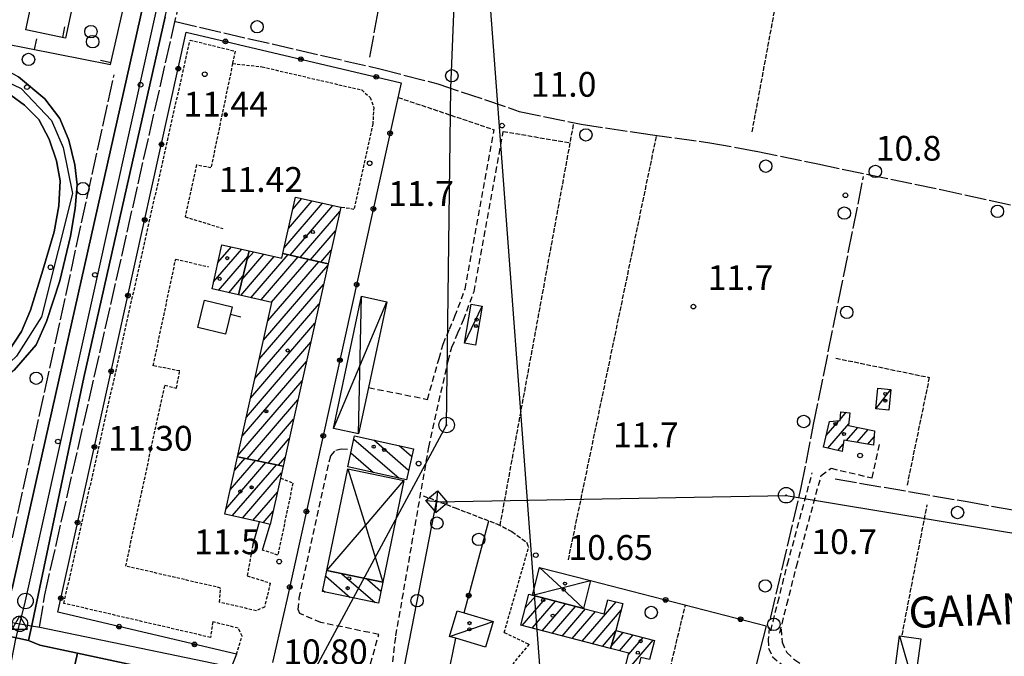
# Model space of a CAD drawing. Extents: x 1734255 to 1738564, y 5039917 to 5043042.
# Drawn here: x 1734750 to 1735068, y 5041130 to 5041336 of the extents above; entities that cross this region are included whole.
import ezdxf

# ---------------------------------------------------------------- set-up
doc = ezdxf.new("R2010")
doc.units = 0
for name, pattern in [('C', [10, 5, 5]), ('L17', [8, 7, -1]), ('L3', [1.5, 1, -0.5]), ('L5', [2, 1.5, -0.5]), ('L7', [3, 2, -1])]:
    doc.linetypes.add(name, pattern=pattern)
for name, color, linetype in [('11A1', 1, 'C'), ('11B2', 1, 'C'), ('11D4', 1, 'C'), ('14F6', 4, 'C'), ('16A1', 1, 'C'), ('17A1', 1, 'C'), ('17C3', 1, 'C'), ('17D4', 1, 'C'), ('17I9', 1, 'C'), ('19A1', 1, 'C'), ('19B2', 1, 'C'), ('1A1', 4, 'C'), ('1AJ36', 1, 'C'), ('1AP41', 7, 'CONTINUOUS'), ('1C3', 1, 'C'), ('1D4', 1, 'C'), ('1I9', 4, 'C'), ('21O15', 1, 'C'), ('297', 7, 'CONTINUOUS'), ('298', 7, 'CONTINUOUS'), ('2E5', 3, 'C'), ('2F6', 3, 'C'), ('2J10', 2, 'L7'), ('2L12', 1, 'L3'), ('3A1', 1, 'C'), ('3B2', 1, 'C'), ('4B2', 3, 'C'), ('4E5', 2, 'L17'), ('5A1', 2, 'L5'), ('5F6', 1, 'C'), ('5O15', 2, 'C'), ('8A1', 2, 'C'), ('8B2', 2, 'C'), ('8C3', 1, 'C'), ('9A1', 2, 'C'), ('A2E5', 1, 'C'), ('A2F6', 1, 'C'), ('A4B2', 1, 'C'), ('I4B2', 7, 'CONTINUOUS'), ('N2F6', 2, 'C'), ('N2P16', 2, 'C'), ('N4Q17', 2, 'C')]:
    doc.layers.add(name, color=color, linetype=linetype)

# ---------------------------------------------------------------- blocks, each defined once
blk = doc.blocks.new('11D4')
at = {"layer": '11D4'}
for radius in [0.5, 0.01]:
    blk.add_circle((0, 0), radius, dxfattribs=at)
blk = doc.blocks.new('1AJ36')
at = {"layer": '1AJ36'}
for radius in [0.5, 0.01]:
    blk.add_circle((0, 0), radius, dxfattribs=at)
blk = doc.blocks.new('8A1')
at = {"layer": '8A1'}
for centre, radius in [((0.03267, 0.03114), 2.5), ((0, 0), 0.125)]:
    blk.add_circle(centre, radius, dxfattribs=at)
blk = doc.blocks.new('5F6')
at = {"layer": '5F6'}
blk.add_circle((0, 0), 2, dxfattribs=at)
blk = doc.blocks.new('11B2')
at = {"layer": '11B2'}
blk.add_circle((0, 0), 0.75, dxfattribs=at)
blk = doc.blocks.new('11A1')
at = {"layer": '11A1'}
blk.add_circle((0, 0), 0.75, dxfattribs=at)
blk = doc.blocks.new('8B2')
at = {"layer": '8B2'}
for points in [[(-2.48309, -2.49104), (2.51475, -2.49104), (2.51475, 2.55434), (-2.48309, -2.52218), (-2.48309, 2.5232), (2.48208, 2.5232)], [(-2.48309, 2.5232), (2.48208, -2.52218)]]:
    blk.add_lwpolyline(points, dxfattribs=at)
blk = doc.blocks.new('N2P16')
at = {"layer": 'N2P16'}
blk.add_circle((0, -0.00928), 2.5, dxfattribs=at)
blk = doc.blocks.new('N2F6')
at = {"layer": 'N2F6'}
blk.add_circle((0, -0.00928), 2.5, dxfattribs=at)
blk = doc.blocks.new('N4Q17')
at = {"layer": 'N4Q17'}
for p, q in [((2.4755, -1.75357), (-0.02926, 2.58115)), ((-2.5275, -1.75518), (2.4725, -1.75518))]:
    blk.add_line(p, q, dxfattribs=at)
at = {"layer": 'N4Q17', "flags": 128}
blk.add_lwpolyline([(-2.52926, -1.74898), (-0.02926, 2.58115)], dxfattribs=at)
blk = doc.blocks.new('19A1')
at = {"layer": '19A1'}
blk.add_line((0, 0), (0, 3.50512), dxfattribs=at)
blk = doc.blocks.new('19B2')
at = {"layer": '19B2'}
for centre, radius in [((0, 0), 0.75), ((0, -0.02417), 0.32738)]:
    blk.add_circle(centre, radius, dxfattribs=at)

msp = doc.modelspace()

# ---------------------------------------------------------------- linework, layer by layer
at = {"layer": '16A1'}
msp.add_line((1734999.78379, 5040036.62508), (1734792.22613, 5042809.73381), dxfattribs=at)
at = {"layer": '17A1'}
for p, q in [((1734835.64818, 5041261.93503, -3333), (1734848.04125, 5041276.33221, -3333)), ((1734837.03926, 5041268.14921, -3333), (1734844.71873, 5041277.0723, -3333)), ((1734838.42935, 5041274.36332, -3333), (1734841.39729, 5041277.81147, -3333)), ((1734837.58029, 5041259.58065, -3333), (1734851.3627, 5041275.59305, -3333)), ((1734840.8806, 5041258.81584, -3333), (1734853.62049, 5041273.61704, -3333)), ((1734844.1799, 5041258.05095, -3333), (1734852.23678, 5041267.41143, -3333)), ((1734812.89558, 5041250.96222, -3333), (1734821.97837, 5041261.5146, -3333)), ((1734814.27644, 5041257.16561, -3333), (1734818.65685, 5041262.25476, -3333)), ((1734823.66033, 5041258.13469, -3333), (1734825.83023, 5041260.65568, -3333)), ((1734847.4802, 5041257.28613, -3333), (1734850.85315, 5041261.20482, -3333)), ((1734814.46143, 5041248.18232, -3333), (1734823.91325, 5041259.16344, -3333)), ((1734821.63574, 5041246.58432, -3333), (1734832.47051, 5041259.17214, -3333)), ((1734822.08572, 5041251.70621, -3333), (1734829.14984, 5041259.91437, -3333)), ((1734824.95542, 5041245.84201, -3333), (1734836.91289, 5041259.73527, -3333)), ((1734828.27502, 5041245.1007, -3333), (1734840.21319, 5041258.97046, -3333)), ((1734830.40381, 5041238.3768, -3333), (1734846.8128, 5041257.44075, -3333)), ((1734831.59462, 5041244.35939, -3333), (1734843.51349, 5041258.20564, -3333)), ((1734829.01733, 5041232.16798, -3333), (1734849.74961, 5041256.25362, -3333)), ((1734817.78288, 5041247.44316, -3333), (1734822.33765, 5041252.73489, -3333)), ((1734827.63193, 5041225.95823, -3333), (1734848.36959, 5041250.0523, -3333)), ((1734826.24545, 5041219.74941, -3333), (1734846.98965, 5041243.84998, -3333)), ((1734824.85997, 5041213.54066, -3333), (1734845.6097, 5041237.64766, -3333)), ((1734823.47349, 5041207.33183, -3333), (1734844.22976, 5041231.44534, -3333)), ((1734822.08801, 5041201.12309, -3333), (1734842.84974, 5041225.24402, -3333)), ((1734820.70253, 5041194.91434, -3333), (1734841.4698, 5041219.0417, -3333)), ((1734823.76473, 5041193.87398, -3333), (1734840.08986, 5041212.83938, -3333)), ((1734827.12962, 5041193.18419, -3333), (1734838.70984, 5041206.63806, -3333)), ((1735015.22724, 5041206.63641, -3333), (1735017.13883, 5041208.85729, -3333)), ((1735010.66692, 5041201.33824, -3333), (1735014.84345, 5041206.19052, -3333)), ((1735011.15428, 5041197.30534, -3333), (1735017.92049, 5041205.16631, -3333)), ((1735017.20757, 5041199.73893, -3333), (1735020.86368, 5041203.98768, -3333)), ((1735020.67387, 5041199.16804, -3333), (1735024.24057, 5041203.31183, -3333)), ((1734830.4945, 5041192.4944, -3333), (1734837.32989, 5041200.43574, -3333)), ((1735024.14024, 5041198.59616, -3333), (1735026.13025, 5041200.90814, -3333)), ((1735014.44074, 5041196.52445, -3333), (1735016.15944, 5041198.5223, -3333)), ((1734819.61131, 5041190.02624, -3333), (1734823.04884, 5041194.01996, -3333)), ((1734833.85838, 5041191.80454, -3333), (1734835.94895, 5041194.23335, -3333)), ((1734816.84027, 5041177.60974, -3333), (1734829.77853, 5041192.64137, -3333)), ((1734818.22583, 5041183.81749, -3333), (1734826.41365, 5041193.33116, -3333)), ((1734818.91169, 5041175.41722, -3333), (1734833.14341, 5041191.95158, -3333)), ((1734822.23406, 5041174.67912, -3333), (1734834.85772, 5041189.34525, -3333)), ((1734825.55743, 5041173.9411, -3333), (1734833.47324, 5041183.13658, -3333)), ((1734828.87895, 5041173.20093, -3333), (1734832.09137, 5041176.93311, -3333)), ((1734913.505, 5041145.79237, -3333), (1734916.75433, 5041149.56743, -3333)), ((1734912.49039, 5041140.0145, -3333), (1734919.99459, 5041148.73394, -3333)), ((1734915.72881, 5041139.17886, -3333), (1734923.23493, 5041147.89945, -3333)), ((1734918.96822, 5041138.3433, -3333), (1734926.47519, 5041147.06595, -3333)), ((1734922.20763, 5041137.50774, -3333), (1734929.71652, 5041146.23153, -3333)), ((1734931.9248, 5041135.00197, -3333), (1734942.84079, 5041147.68411, -3333)), ((1734925.44697, 5041136.67317, -3333), (1734932.95679, 5041145.39804, -3333)), ((1734928.68539, 5041135.83753, -3333), (1734936.19889, 5041144.56669, -3333)), ((1734935.16422, 5041134.1664, -3333), (1734944.45277, 5041144.9578, -3333)), ((1734938.40363, 5041133.33084, -3333), (1734942.73515, 5041138.36318, -3333)), ((1734941.22458, 5041133.38352, -3333), (1734945.07537, 5041137.85843, -3333)), ((1734943.91222, 5041131.90799, -3333), (1734948.31017, 5041137.0175, -3333)), ((1734945.17377, 5041124.17654, -3333), (1734954.77877, 5041135.33558, -3333)), ((1734946.89147, 5041130.77016, -3333), (1734951.54397, 5041136.17651, -3333))]:
    msp.add_line(p, q, dxfattribs=at)
at = {"layer": '17C3'}
for p, q in [((1734851.57328, 5041203.65679, -3333), (1734868.77988, 5041244.55527, -3333)), ((1734859.70172, 5041201.9186, -3333), (1734860.65932, 5041246.28202, -3333)), ((1734893.91398, 5041231.13166, -3333), (1734899.63496, 5041243.15023, -3333)), ((1735026.63629, 5041209.99732, -3333), (1735031.54884, 5041216.16321, -3333)), ((1734889.04597, 5041136.54305, -3333), (1734903.11852, 5041141.33674, -3333)), ((1735034.36314, 5041136.69007, -3333), (1735039.07642, 5041120.19472, -3333))]:
    msp.add_line(p, q, dxfattribs=at)
at = {"layer": '17D4'}
for points in [[(1734918.12403, 5041158.78742, -3333), (1734925.20722, 5041152.1766, -3333), (1734932.26665, 5041145.57502, -3333)], [(1734915.81874, 5041149.80828, -3333), (1734925.20722, 5041152.1766, -3333), (1734934.57982, 5041154.54273, -3333)]]:
    msp.add_polyline3d(points, dxfattribs=at)
at = {"layer": '17I9'}
for p, q in [((1734858.13673, 5041200.18496, -3333), (1734872.76222, 5041187.59536, -3333)), ((1734864.57008, 5041199.92539, -3333), (1734875.84603, 5041190.21885, -3333)), ((1734872.80528, 5041198.11396, -3333), (1734876.8258, 5041194.65336, -3333)), ((1734857.16233, 5041195.74583, -3333), (1734864.51744, 5041189.41409, -3333)), ((1734856.18692, 5041191.30663, -3333), (1734856.27366, 5041191.2329, -3333)), ((1734849.09759, 5041155.95476, -3333), (1734857.00249, 5041149.15073, -3333)), ((1734854.26722, 5041156.78291, -3333), (1734865.06083, 5041147.49152, -3333)), ((1734862.32442, 5041155.12562, -3333), (1734866.92702, 5041151.16306, -3333)), ((1734848.17891, 5041151.46766, -3333), (1734848.94421, 5041150.80894, -3333))]:
    msp.add_line(p, q, dxfattribs=at)
at = {"layer": '1A1'}
for points in [[(1734835.24331, 5041260.12275, 15.85), (1734839.30565, 5041278.27766, 15.85), (1734853.93363, 5041275.02033, 15.85), (1734849.85698, 5041256.73498, 15.85), (1734835.24331, 5041260.12275, 15.85)], [(1734820.87189, 5041246.75478, 15.48), (1734812.379, 5041248.6462, 15.48), (1734815.56385, 5041262.94283, 15.48), (1734824.35956, 5041260.98484, 15.48), (1734820.87189, 5041246.75478, 15.48)], [(1734820.61375, 5041194.51961, 18.7), (1734831.7323, 5041244.32858, 18.7), (1734820.87189, 5041246.75478, 18.7), (1734824.35956, 5041260.98484, 18.7), (1734834.91617, 5041258.62515, 18.7), (1734835.24331, 5041260.12275, 18.7), (1734849.85698, 5041256.73498, 18.7), (1734835.34123, 5041191.50036, 18.7), (1734820.61375, 5041194.51961, 18.7)], [(1735009.76988, 5041197.63394, 16.44), (1735011.7749, 5041205.90871, 16.44), (1735015.19801, 5041206.22308, 16.44), (1735015.39482, 5041209.04666, 16.44), (1735018.30145, 5041208.73171, 16.44), (1735017.8594, 5041204.58914, 16.44), (1735026.28991, 5041202.90163, 16.44), (1735025.92115, 5041198.30225, 16.44), (1735016.34655, 5041199.88107, 16.44), (1735015.83947, 5041196.19191, 16.44), (1735009.76988, 5041197.63394, 16.44)], [(1734820.61375, 5041194.51961, 15.61), (1734835.34123, 5041191.50036, 15.61), (1734834.47206, 5041187.62466, 15.61), (1734831.14713, 5041172.6938, 15.61), (1734827.68165, 5041173.46832, 15.61), (1734816.4724, 5041175.95968, 15.61), (1734820.61375, 5041194.51961, 15.61)], [(1734942.76404, 5041138.4596, 16.3), (1734941.00496, 5041132.66011, 16.3), (1734912.04563, 5041140.12863, 16.3), (1734914.61993, 5041150.12268, 16.3), (1734915.81874, 5041149.80828, 16.3), (1734932.26665, 5041145.57502, 16.3), (1734939.01571, 5041143.8439, 16.3), (1734940.18098, 5041148.37252, 16.3), (1734945.01491, 5041147.1208, 16.3), (1734942.76404, 5041138.4596, 16.3)], [(1734942.76404, 5041138.4596, 14.12), (1734955.19609, 5041135.22642, 14.12), (1734953.58965, 5041129.0623, 14.12), (1734950.84062, 5041129.77713, 14.12), (1734948.96108, 5041122.54564, 14.12), (1734945.01482, 5041123.56697, 14.12), (1734946.98007, 5041131.11373, 14.12), (1734941.00496, 5041132.66011, 14.12), (1734942.76404, 5041138.4596, 14.12)]]:
    msp.add_polyline3d(points, close=True, dxfattribs=at)
at = {"layer": '1AP41'}
for points in [[(1734791.25614, 5041345.1793, 12.09), (1734755.44199, 5041186.22235, 12.05), (1734747.86335, 5041152.02222, 12.04)], [(1734812.60941, 5041121.73792, 11.42), (1734768.92722, 5041131.13297, 11.412), (1734756.79925, 5041133.74711, 11.41), (1734753.11276, 5041135.27724, 11.69), (1734753.96679, 5041139.14077, 11.84), (1734771.02406, 5041220.14004, 12.22), (1734797.24775, 5041336.51229, 12.21)], [(1734748.49533, 5041222.40191, 12.8), (1734755.5996, 5041230.59603, 12.72), (1734758.89353, 5041238.18306, 12.61), (1734763.22268, 5041251.31283, 12.61), (1734766.66061, 5041265.67153, 12.61), (1734768.172, 5041274.57921, 12.51), (1734768.86291, 5041282.20307, 12.44), (1734768.08376, 5041288.74117, 12.43), (1734766.19984, 5041296.64163, 12.43), (1734763.20041, 5041303.6363, 12.42), (1734758.43593, 5041310.02955, 12.42), (1734749.88792, 5041317.05217, 12.37)]]:
    msp.add_polyline3d(points, dxfattribs=at)
at = {"layer": '1C3'}
for points in [[(1734896.07962, 5041243.75857, 13.883), (1734899.63496, 5041243.15023, 13.883), (1734897.46925, 5041230.52431, 13.883), (1734893.91398, 5041231.13166, 13.883), (1734896.07962, 5041243.75857, 13.883)], [(1735030.85964, 5041209.56131, 15.321), (1735026.63629, 5041209.99732, 15.321), (1735027.33993, 5041216.60732, 15.321), (1735031.54884, 5041216.16321, 15.321), (1735030.85964, 5041209.56131, 15.321)], [(1734889.04597, 5041136.54305, 14.355), (1734891.55199, 5041144.82322, 14.355), (1734893.75681, 5041144.15791, 14.355), (1734903.11852, 5041141.33674, 14.355), (1734900.63544, 5041133.05828, 14.355), (1734891.04253, 5041135.94038, 14.355), (1734889.04597, 5041136.54305, 14.355)], [(1735039.07642, 5041120.19472, 13.69), (1735032.26201, 5041121.1107, 13.69), (1735034.36314, 5041136.69007, 13.69), (1735041.17017, 5041135.76552, 13.69), (1735039.07642, 5041120.19472, 13.69)]]:
    msp.add_polyline3d(points, close=True, dxfattribs=at)
at = {"layer": '1D4'}
msp.add_polyline3d([(1734915.81874, 5041149.80828, 15.966), (1734918.12403, 5041158.78742, 15.966), (1734934.57982, 5041154.54273, 15.966), (1734932.26665, 5041145.57502, 15.966), (1734915.81874, 5041149.80828, 15.966)], close=True, dxfattribs=at)
at = {"layer": '1I9'}
for points in [[(1734875.15017, 5041187.06911, 17.7), (1734856.17577, 5041191.25465, 17.7), (1734858.37815, 5041201.28706, 17.7), (1734877.36799, 5041197.10969, 17.7), (1734875.15017, 5041187.06911, 17.7)], [(1734849.46818, 5041157.76949, 14.34), (1734867.5228, 5041154.05561, 14.34), (1734866.12716, 5041147.2725, 14.34), (1734848.08051, 5041150.98698, 14.34), (1734849.46818, 5041157.76949, 14.34)]]:
    msp.add_polyline3d(points, close=True, dxfattribs=at)
at = {"layer": '21O15'}
for points in [[(1734856.21944, 5041190.56398, -3333), (1734861.87132, 5041172.31382, -3333), (1734867.5228, 5041154.05561, -3333)], [(1734849.46818, 5041157.76949, -3333), (1734861.87132, 5041172.31382, -3333), (1734874.26519, 5041186.86148, -3333)]]:
    msp.add_polyline3d(points, dxfattribs=at)
at = {"layer": '297'}
msp.add_polyline3d([(1734732.574, 5041138.79316, 11.926), (1734740.72785, 5041137.03682, 11.93), (1734743.70145, 5041137.28745, 11.93), (1734753.11276, 5041135.27724, 11.69), (1734756.79925, 5041133.74711, 11.41), (1734768.92722, 5041131.13297, 11.412), (1734765.00514, 5041113.50201, 10.8), (1734728.99779, 5041121.77975, 9.75), (1734732.574, 5041138.79316, 11.926), (1734732.574, 5041138.79316, 11.926)], close=True, dxfattribs=at)
at = {"layer": '298'}
for points in [[(1734797.24775, 5041336.51229, 12.21), (1734771.02406, 5041220.14004, 12.22), (1734753.96679, 5041139.14077, 11.84), (1734753.11276, 5041135.27724, 11.69), (1734743.70145, 5041137.28745, 11.93), (1734744.73584, 5041138.54015, 11.93), (1734745.4448, 5041141.42111, 11.95), (1734746.71961, 5041146.58968, 11.98), (1734747.29148, 5041149.30595, 12.01), (1734747.86335, 5041152.02222, 12.04), (1734755.44199, 5041186.22235, 12.05), (1734791.25614, 5041345.1793, 12.09)], [(1734749.88792, 5041317.05217, 12.37), (1734758.43593, 5041310.02955, 12.42), (1734763.20041, 5041303.6363, 12.42), (1734766.19984, 5041296.64163, 12.43), (1734768.08376, 5041288.74117, 12.43), (1734768.86291, 5041282.20307, 12.44), (1734768.172, 5041274.57921, 12.51), (1734766.66061, 5041265.67153, 12.61), (1734763.22268, 5041251.31283, 12.61), (1734758.89353, 5041238.18306, 12.61), (1734755.5996, 5041230.59603, 12.72), (1734748.49533, 5041222.40191, 12.8)], [(1734746.78687, 5041228.69498, 12.3), (1734750.8392, 5041234.9519, 12.38), (1734753.72003, 5041241.788, 12.44), (1734757.80533, 5041254.71902, 12.52), (1734761.38015, 5041267.14152, 12.55), (1734762.94263, 5041275.46037, 12.55), (1734763.34632, 5041283.57215, 12.55), (1734762.21268, 5041290.0366, 12.55), (1734759.77394, 5041296.97596, 12.53), (1734756.47781, 5041303.32568, 12.53), (1734751.88153, 5041308.00771, 12.52), (1734747.4594, 5041311.19355, 12.52)]]:
    msp.add_polyline3d(points, dxfattribs=at)
msp.add_polyline3d([(1734768.92722, 5041131.13297, 11.412), (1734812.60941, 5041121.73792, 11.42), (1734824.16611, 5041119.73585, 11.555), (1734835.72282, 5041117.73378, 11.689), (1734860.21971, 5041112.5155, 11.38), (1734864.88132, 5041111.56977, 11.465), (1734869.54292, 5041110.62404, 11.55), (1734893.88263, 5041105.30876, 11.163), (1734891.94901, 5041095.6645, 8.8), (1734879.42503, 5041098.23698, 11), (1734867.5528, 5041100.06, 11), (1734850.73318, 5041103.71289, 11), (1734836.78465, 5041106.48059, 11), (1734826.04137, 5041107.35522, 10.9), (1734815.29716, 5041108.22878, 10.8), (1734814.32322, 5041109.20983, 10.8), (1734805.28089, 5041109.43861, 10.8), (1734791.98424, 5041111.54912, 10.8), (1734773.93827, 5041114.20971, 10.8), (1734766.1474, 5041113.7289, 10.8), (1734765.00514, 5041113.50201, 10.8), (1734768.92722, 5041131.13297, 11.412), (1734768.92722, 5041131.13297, 11.412)], close=True, dxfattribs=at)
at = {"layer": '2E5'}
for points in [[(1734820.24466, 5041130.78303, 11.93), (1734819.17825, 5041128.17616, 11.76), (1734817.98684, 5041125.47068, 11.64), (1734815.90941, 5041122.86636, 11.52), (1734812.60941, 5041121.73792, 11.42), (1734768.92722, 5041131.13297, 11.412), (1734756.79925, 5041133.74711, 11.41), (1734753.11276, 5041135.27724, 11.69), (1734753.96679, 5041139.14077, 11.84), (1734771.02406, 5041220.14004, 12.22), (1734797.24775, 5041336.51229, 12.21), (1734815.0243, 5041414.7055, 12.21), (1734818.15416, 5041416.52619, 12.21), (1734825.50992, 5041415.29075, 11.99)], [(1734747.86335, 5041152.02222, 12.04), (1734755.44199, 5041186.22235, 12.05), (1734791.25614, 5041345.1793, 12.09), (1734785.31785, 5041346.01944, 13.54)]]:
    msp.add_polyline3d(points, dxfattribs=at)
at = {"layer": '2F6'}
for points in [[(1734658.89103, 5041342.29194, 12.27), (1734701.26299, 5041332.71672, 12.03), (1734733.37449, 5041324.67997, 12.05), (1734743.90364, 5041320.39586, 12.15), (1734749.88792, 5041317.05217, 12.37), (1734758.43593, 5041310.02955, 12.42), (1734763.20041, 5041303.6363, 12.42), (1734766.19984, 5041296.64163, 12.43), (1734768.08376, 5041288.74117, 12.43), (1734768.86291, 5041282.20307, 12.44), (1734768.172, 5041274.57921, 12.51), (1734766.66061, 5041265.67153, 12.61), (1734763.22268, 5041251.31283, 12.61), (1734758.89353, 5041238.18306, 12.61), (1734755.5996, 5041230.59603, 12.72), (1734748.49533, 5041222.40191, 12.8), (1734740.05969, 5041215.47598, 12.86), (1734732.85446, 5041212.61021, 12.85), (1734725.39908, 5041210.68841, 12.85), (1734717.98421, 5041210.1144, 12.85), (1734711.55869, 5041210.44375, 12.85), (1734697.648, 5041213.84502, 12.85), (1734688.46095, 5041216.11468, 12.85)], [(1734747.4594, 5041311.19355, 12.52), (1734751.88153, 5041308.00771, 12.52), (1734756.47781, 5041303.32568, 12.53), (1734759.77394, 5041296.97596, 12.53), (1734762.21268, 5041290.0366, 12.55), (1734763.34632, 5041283.57215, 12.55), (1734762.94263, 5041275.46037, 12.55), (1734761.38015, 5041267.14152, 12.55), (1734757.80533, 5041254.71902, 12.52), (1734753.72003, 5041241.788, 12.44), (1734750.8392, 5041234.9519, 12.38), (1734746.78687, 5041228.69498, 12.3)]]:
    msp.add_polyline3d(points, dxfattribs=at)
at = {"layer": '2J10'}
msp.add_line((1734862.88561, 5041216.85797, 11.87), (1734881.91898, 5041213.03685, 12.08), dxfattribs=at)
for points in [[(1734881.91898, 5041213.03685, 12.08), (1734885.69392, 5041226.24249, 12.25), (1734886.99916, 5041230.88388, 12.39), (1734889.00263, 5041235.62866, 12.39), (1734890.79483, 5041239.83317, 12.39), (1734894.06353, 5041248.60163, 12.39), (1734903.44693, 5041300.03569, 11.54)], [(1734882.37456, 5041197.63783, 11.86), (1734888.60083, 5041225.5084, 12.25), (1734889.83188, 5041229.8815, 12.39), (1734891.76951, 5041234.46091, 12.39), (1734893.58982, 5041238.71866, 12.39), (1734896.96716, 5041247.80412, 12.39), (1734906.40969, 5041299.49331, 11.54)], [(1734862.4458, 5041121.50776, 11.57), (1734863.52457, 5041127.71462, 10.97), (1734866.21949, 5041137.14209, 11.8), (1734847.50091, 5041141.04494, 12.22), (1734840.77589, 5041143.90201, 12.25), (1734840.2401, 5041145.20566, 12.25), (1734840.51092, 5041148.91624, 12.25), (1734850.68961, 5041194.84322, 12.25), (1734852.34467, 5041196.59263, 12.25), (1734854.09391, 5041197.08356, 12.25), (1734856.35224, 5041196.96277, 12.25)], [(1734870.95166, 5041119.65742, 11.58), (1734869.98911, 5041122.36214, 11.79), (1734871.72974, 5041136.78233, 11.82), (1734882.37456, 5041197.63783, 11.86)], [(1735009.0494, 5041188.51568, 12.67), (1735012.21596, 5041190.79739, 12.67), (1735025.48415, 5041187.701, 12.67), (1735027.86908, 5041198.55033, 12.67)], [(1734992.72989, 5041138.37653, 11.82), (1734993.49496, 5041141.35194, 11.82), (1734995.05333, 5041147.52852, 11.79), (1734998.17118, 5041159.89378, 11.79), (1735006.16262, 5041189.30242, 11.79)], [(1734995.6374, 5041137.63445, 11.82), (1734996.40945, 5041140.61039, 11.82), (1734997.96054, 5041146.79043, 11.79), (1735001.08048, 5041159.12777, 11.79), (1735009.0494, 5041188.51568, 11.79)], [(1734992.28971, 5041139.44767, 12.1), (1734991.88616, 5041135.52759, 12.1), (1734992.05191, 5041132.79031, 12.1), (1734993.32218, 5041129.94015, 12.1), (1734996.35919, 5041127.4679, 12.1), (1735001.66463, 5041123.05152, 12.1), (1735004.25595, 5041119.72763, 12.09), (1735005.14408, 5041116.34245, 11.97), (1735005.97374, 5041109.23651, 11.97), (1735006.11252, 5041102.9874, 11.97), (1735005.57807, 5041096.93058, 11.97), (1735005.25124, 5041090.61855, 12.01)], [(1734996.08899, 5041138.92978, 12.14), (1734996.43628, 5041134.70489, 12.14), (1734997.89931, 5041131.38279, 12.09), (1735000.47838, 5041128.9595, 12.02), (1735004.28824, 5041126.51802, 11.82), (1735007.27442, 5041124.72488, 11.82), (1735008.81404, 5041123.20655, 11.83), (1735012.95874, 5041117.22917, 11.83)]]:
    msp.add_polyline3d(points, dxfattribs=at)
at = {"layer": '2L12'}
msp.add_line((1734906.73309, 5041137.84675, 11.32), (1734914.61033, 5041165.32445, 11.61), dxfattribs=at)
for points in [[(1734820.24466, 5041130.78303, 11.93), (1734822.10545, 5041136.59013, 11.96), (1734820.79661, 5041139.21879, 11.98), (1734812.62506, 5041141.21148, 12.14), (1734811.87167, 5041136.20426, 12.21), (1734764.56656, 5041147.2044, 12.21), (1734805.2853, 5041328.98115, 11.93), (1734819.85938, 5041325.3989, 11.93), (1734819.0163, 5041321.37574, 11.94), (1734812.03291, 5041287.7175, 11.99), (1734807.37116, 5041288.66522, 12.04), (1734803.67826, 5041271.95191, 12.07), (1734815.85293, 5041268.17803, 12.16)], [(1734819.0163, 5041321.37574, 11.59), (1734828.52672, 5041320.33264, 11.5), (1734860.71421, 5041312.86213, 11.18), (1734863.40754, 5041310.46645, 11.08), (1734864.58841, 5041307.25662, 11.08), (1734864.29559, 5041301.95094, 11.13), (1734858.19069, 5041274.34818, 11.55), (1734853.93363, 5041275.02033, 11.4)], [(1734825.55253, 5041166.00757, 12.34), (1734823.71507, 5041156.12382, 12.3), (1734831.17094, 5041153.75166, 12.29), (1734829.33563, 5041146.0231, 12.29), (1734826.71479, 5041144.82414, 12.29), (1734814.76615, 5041147.56101, 12.28), (1734815.15086, 5041152.16157, 12.28), (1734784.52055, 5041159.24628, 12.27), (1734797.14647, 5041217.6016, 12.27), (1734800.89297, 5041216.63652, 12.27), (1734801.93433, 5041222.19076, 12.27), (1734793.39265, 5041223.89, 12.26), (1734800.63923, 5041258.22575, 12.26), (1734811.26716, 5041255.86438, 12.25)], [(1734834.47206, 5041187.62466, 11.4), (1734838.47651, 5041186.04011, 11.4), (1734833.62948, 5041162.77335, 11.45), (1734828.7204, 5041164.39951, 10.99)], [(1734906.73309, 5041137.84675, 11.32), (1734914.71056, 5041134.05254, 11.3), (1734909.89764, 5041128.21703, 11.29), (1734906.82845, 5041122.65141, 11.29), (1734903.786, 5041116.40689, 11.29), (1734902.72483, 5041112.77856, 11.2)]]:
    msp.add_polyline3d(points, dxfattribs=at)
at = {"layer": '3A1'}
msp.add_line((1734779.64282, 5041321.03409, 11.186), (1734785.31785, 5041346.01944, 13.54), dxfattribs=at)
msp.add_polyline3d([(1734699.15883, 5041377.36333, 11.576), (1734697.85306, 5041370.11663, 11.547), (1734692.34472, 5041338.3087, 11.256), (1734779.64282, 5041321.03409, 11.186)], dxfattribs=at)
for points in [[(1734752.25488, 5041332.32147, 11.876), (1734756.02933, 5041349.94139, 12.57), (1734768.80799, 5041347.20852, 12.907), (1734765.04152, 5041329.58919, 11.679), (1734752.25488, 5041332.32147, 11.876)], [(1734809.89541, 5041245.0909, 12.22), (1734818.88785, 5041242.91598, 12.008), (1734816.72437, 5041234.03871, 12.007), (1734807.74688, 5041236.21475, 12.219), (1734809.89541, 5041245.0909, 12.22)]]:
    msp.add_polyline3d(points, close=True, dxfattribs=at)
at = {"layer": '3B2'}
for p, q in [((1734893.75681, 5041144.15791, 11.604), (1734901.77496, 5041173.83928, 11.702)), ((1734887.00568, 5041116.18489, 11.388), (1734891.04253, 5041135.94038, 11.541))]:
    msp.add_line(p, q, dxfattribs=at)
for points in [[(1734820.24466, 5041130.78303, 11.93), (1734762.56264, 5041144.35488, 11.209), (1734804.08072, 5041331.47621, 11.907), (1734873.48135, 5041315.20055, 11.721), (1734836.64506, 5041148.75627, 12.265), (1734831.86159, 5041128.08351, 12.05)], [(1734934.57982, 5041154.54273, 10.855), (1734991.27381, 5041139.94424, 11.986), (1734979.971, 5041095.94568, 10.266)]]:
    msp.add_polyline3d(points, dxfattribs=at)
at = {"layer": '4B2'}
msp.add_polyline3d([(1734754.14889, 5041140.00377, 9.38), (1734756.80248, 5041139.57262, 9.36), (1734818.54213, 5041126.73365, 9.37)], dxfattribs=at)
at = {"layer": '4E5'}
msp.add_line((1734744.54866, 5041152.7649, 9.87), (1734780.77414, 5041317.74935, 10.96), dxfattribs=at)
for points in [[(1734756.72708, 5041139.53489, 9.42), (1734758.40354, 5041150.00224, 10.11), (1734800.9687, 5041337.36238, 11.06), (1734818.76582, 5041416.41954, 11.38)], [(1734863.36334, 5041323.41032, 11.65), (1734870.84272, 5041365.20633, 12.22), (1734876.22207, 5041398.95212, 12.22)], [(1734800.58804, 5041334.90511, 11.88), (1734866.58939, 5041319.67165, 11.89), (1734885.2262, 5041314.86521, 11.89), (1734911.58094, 5041305.96736, 11.9), (1734931.53247, 5041301.81686, 11.9), (1734953.83096, 5041298.45173, 11.9), (1734973.14225, 5041295.83473, 11.9), (1734988.02672, 5041293.13008, 11.91), (1735007.98573, 5041288.98716, 11.91), (1735047.65031, 5041280.72445, 11.72), (1735091.70481, 5041270.96619, 11.43), (1735131.42177, 5041262.12475, 11.23), (1735187.54369, 5041250.87094, 11.085), (1735188.75985, 5041250.63304, 11.08), (1735253.87454, 5041234.46764, 11.02)], [(1734992.71547, 5041142.34755, 11.71), (1735002.61539, 5041184.56343, 12.28), (1735006.5714, 5041204.87647, 12.64), (1735014.63124, 5041244.67928, 12.61), (1735022.72737, 5041284.93508, 11.86)], [(1735013.55278, 5041187.37961, 11.69), (1735056.15717, 5041180.04686, 11.66), (1735114.71481, 5041169.3293, 11.759)]]:
    msp.add_polyline3d(points, dxfattribs=at)
at = {"layer": '5A1'}
for p, q in [((1734986.76762, 5041299.38158, 12.24), (1734999.69782, 5041369.25297, 12.27)), ((1734872.43316, 5041310.46108, 11.43), (1734903.44693, 5041300.03569, 10.61)), ((1734905.38129, 5041172.33523, 10.83), (1734929.20916, 5041302.2968, 10.88)), ((1734906.40969, 5041299.49331, 10.83), (1734928.01084, 5041295.7982, 10.83)), ((1734927.42709, 5041161.2386, 10.38), (1734955.92013, 5041298.16585, 10.28)), ((1735035.17309, 5041136.96228, 12.64), (1735043.25199, 5041179.02985, 12.02)), ((1734954.23944, 5041101.21999, 10.6), (1734965.21489, 5041146.65812, 10.04))]:
    msp.add_line(p, q, dxfattribs=at)
for points in [[(1735013.82031, 5041226.30539, 12.73), (1735043.92934, 5041220.11728, 12.72), (1735036.67085, 5041184.89507, 12.76)], [(1734880.58653, 5041181.94854, 11.64), (1734890.82132, 5041178.03348, 11.64), (1734904.31569, 5041172.86618, 11.64), (1734909.1589, 5041170.43185, 11.64), (1734913.89058, 5041166.98236, 11.64), (1734914.61033, 5041165.32445, 11.61)]]:
    msp.add_polyline3d(points, dxfattribs=at)
at = {"layer": '5O15'}
for points in [[(1734851.57328, 5041203.65679, 13.48), (1734860.65932, 5041246.28202, 13.34), (1734868.77988, 5041244.55527, 13.51), (1734862.88561, 5041216.85797, 13.5), (1734859.70172, 5041201.9186, 13.49), (1734851.57328, 5041203.65679, 13.48)], [(1734849.46818, 5041157.76949, 14.38), (1734856.21944, 5041190.56398, 14.71), (1734874.26519, 5041186.86148, 14.71), (1734867.5228, 5041154.05561, 15.2), (1734849.46818, 5041157.76949, 14.38)]]:
    msp.add_polyline3d(points, close=True, dxfattribs=at)
at = {"layer": '8C3'}
for points in [[(1734824.22086, 5041086.24438, 18.71), (1734888.07251, 5041204.71186, 21.03), (1734889.51064, 5041313.41192, 22.85), (1734891.99207, 5041374.88991, 21.11), (1734910.11667, 5041490.91793, 21), (1734921.49333, 5041558.72658, 21), (1734938.43058, 5041617.14203, 21), (1734962.93812, 5041630.74028, 20)], [(1734824.22086, 5041086.24438, 20), (1734874.56567, 5041126.94752, 20), (1734884.86099, 5041180.01216, 20), (1734997.7184, 5041182.06195, 20), (1735077.71022, 5041168.83511, 20), (1735115.39608, 5041160.85646, 20), (1735149.46342, 5041152.85667, 20), (1735190.1183, 5041143.30117, 20), (1735228.24443, 5041134.34461, 20), (1735274.80111, 5041123.40569, 20), (1735316.90723, 5041113.51353, 20), (1735369.87406, 5041101.07179, 20), (1735418.77462, 5041089.58021, 20), (1735464.06453, 5041079.02076, 20), (1735538.39903, 5041064.14387, 20), (1735634.7106, 5041039.61409, 20), (1735720.37849, 5041021.32739, 20), (1735801.84903, 5041002.27224, 20), (1735877.82503, 5040984.41233, 20), (1735957.87893, 5040965.75649, 20), (1736043.70289, 5040945.17383, 20), (1736144.24786, 5040922.49285, 20), (1736243.56031, 5040898.9163, 20)]]:
    msp.add_polyline3d(points, dxfattribs=at)
at = {"layer": '9A1'}
for p, q in [((1734825.55253, 5041166.00757, 12.34), (1734827.68165, 5041173.46832, 11.225)), ((1734828.7204, 5041164.39951, 10.99), (1734831.14713, 5041172.6938, 11.163))]:
    msp.add_line(p, q, dxfattribs=at)
at = {"layer": 'A2E5', "flags": 128}
msp.add_lwpolyline([(1734747.58886, 5041128.58428), (1734749.06084, 5041135.71405), (1734750.24881, 5041140.35467), (1734750.34593, 5041140.62468), (1734752.15408, 5041147.97916), (1734797.13436, 5041350.90302), (1734803.09687, 5041378.42492), (1734806.8141, 5041395.75076), (1734812.07793, 5041419.20917), (1734820.21104, 5041457.92436), (1734826.32279, 5041483.45184), (1734827.79475, 5041490.58163), (1734860.37472, 5041631.40683), (1734864.16654, 5041647.73548)], dxfattribs=at)
at = {"layer": 'A2F6', "flags": 128}
msp.add_lwpolyline([(1734611.97193, 5041305.95764), (1734622.29648, 5041328.79196), (1734630.82357, 5041335.44697), (1734645.55785, 5041339.55817), (1734658.59626, 5041339.53124), (1734718.77532, 5041325.98498), (1734736.25042, 5041320.27331), (1734750.80851, 5041313.34051), (1734760.60445, 5041303.04289), (1734764.26782, 5041294.29187), (1734767.3818, 5041279.48292), (1734762.74196, 5041261.08525), (1734757.32882, 5041239.62129), (1734749.24952, 5041226.983), (1734739.87447, 5041218.25893), (1734729.12902, 5041214.44629), (1734714.17081, 5041213.32675), (1734678.37271, 5041222.68107), (1734669.00414, 5041225.70127), (1734650.62695, 5041231.63525), (1734628.86449, 5041241.03724), (1734602.51608, 5041258.11838)], dxfattribs=at)
at = {"layer": 'A4B2', "flags": 128}
msp.add_lwpolyline([(1734396.87486, 5041220.39594), (1734407.78397, 5041217.73373), (1734412.81449, 5041216.57495), (1734442.15365, 5041210.0856), (1734442.15365, 5041210.0856), (1734447.567, 5041209.3586), (1734510.30774, 5041194.4497), (1734523.31491, 5041191.49023), (1734538.72079, 5041187.98126), (1734584.51809, 5041177.55024), (1734631.28091, 5041165.83569), (1734634.10118, 5041165.5223), (1734636.72414, 5041165.23226), (1734745.4448, 5041141.42111), (1734750.29118, 5041140.63261), (1734750.34593, 5041140.62468), (1734754.1459, 5041140.00355), (1734756.80248, 5041139.57262), (1734818.54213, 5041126.73365), (1734832.08862, 5041122.74554), (1734861.35906, 5041117.08229), (1734870.22055, 5041114.96876), (1734901.8185, 5041108.76971), (1734907.46432, 5041107.65697), (1734987.91227, 5041089.70091), (1734994.84104, 5041088.82458), (1735004.23783, 5041086.79422), (1735009.48441, 5041085.36179), (1735073.1323, 5041070.89159), (1735080.09819, 5041069.30504), (1735118.59406, 5041060.55263), (1735123.56313, 5041059.89364), (1735148.24328, 5041054.318), (1735152.10202, 5041053.95698), (1735191.42085, 5041045.59807), (1735196.18022, 5041044.29764), (1735242.57342, 5041034.28306), (1735247.39597, 5041033.49177), (1735262.50139, 5041030.01941), (1735267.44871, 5041029.03488), (1735286.50094, 5041024.02478), (1735293.73115, 5041022.7789), (1735374.09288, 5041005.02778), (1735379.05973, 5041003.87625), (1735379.05973, 5041003.87625), (1735433.91827, 5040991.92498), (1735433.91827, 5040991.92498), (1735437.85765, 5040990.68752), (1735439.39774, 5040990.20812), (1735439.39774, 5040990.20812), (1735499.11496, 5040977.07714), (1735503.83943, 5040976.0288), (1735601.54096, 5040954.59234), (1735604.85456, 5040953.8646), (1735719.62114, 5040928.64806), (1735734.38088, 5040925.40049), (1735740.70542, 5040924.00959), (1735772.91049, 5040916.92421), (1735772.91049, 5040916.92421), (1735779.26187, 5040915.49621), (1735799.69816, 5040911.04791), (1735805.84036, 5040909.68147), (1735837.38522, 5040902.73519), (1735843.09518, 5040901.48983), (1735843.09518, 5040901.48983), (1735880.168, 5040893.3317), (1735886.14994, 5040892.01645), (1735903.70631, 5040888.15585), (1735954.88546, 5040876.89274), (1735966.90591, 5040874.24339), (1735972.29034, 5040873.05991), (1736124.19982, 5040839.37227), (1736127.00109, 5040838.7907), (1736131.15409, 5040837.91517), (1736134.17217, 5040837.29066), (1736184.4185, 5040826.76894), (1736187.53921, 5040826.113), (1736193.32489, 5040824.90137), (1736282.81038, 5040806.16694), (1736287.88913, 5040805.10196), (1736306.99099, 5040801.10628), (1736349.22991, 5040791.12044), (1736420.16497, 5040774.34805), (1736460.21526, 5040765.24032), (1736465.69041, 5040763.99742), (1736486.7395, 5040759.21483), (1736612.54034, 5040732.18701)], dxfattribs=at)
at = {"layer": 'I4B2'}
msp.add_polyline3d([(1734745.4448, 5041141.42111, 9.43), (1734750.29118, 5041140.63261, 9.402), (1734750.34593, 5041140.62468, 9.402), (1734754.1459, 5041140.00355, 9.38), (1734754.14889, 5041140.00377, 9.38)], dxfattribs=at)

# ---------------------------------------------------------------- block references
at = {"layer": '11A1'}
for p in [(1734752.62431, 5041313.78628, 11.36), (1734789.30372, 5041314.537, 11.44), (1734760.23441, 5041255.65292, 11.75), (1734774.56593, 5041253.20774, 11.42), (1734762.62331, 5041199.44325, 11.3), (1734916.89375, 5041162.76471, 10.65)]:
    msp.add_blockref('11A1', p, dxfattribs=at)
at = {"layer": '11B2'}
for p in [(1734810.01327, 5041317.9442, 11.45), (1734905.99591, 5041301.35061, 10.98), (1734863.26708, 5041289.2176, 11.73), (1735016.87451, 5041278.8723, 10.77), (1734967.7776, 5041242.94651, 11.67), (1735021.59218, 5041194.91068, 10.71), (1734879.06814, 5041192.29413, 11.67), (1734834.05062, 5041160.69699, 11.5)]:
    msp.add_blockref('11B2', p, dxfattribs=at)
at = {"layer": '11D4'}
for p in [(1734842.56637, 5041265.59459, 15.85), (1734814.8598, 5041251.93053, 15.48), (1734897.56384, 5041236.69662, 13.883), (1735029.74656, 5041212.61578, 15.321), (1734829.90612, 5041209.17207, 18.7), (1735016.3788, 5041201.86201, 16.44), (1734867.94337, 5041196.69813, 17.7), (1734821.5242, 5041183.30624, 15.61), (1734856.15963, 5041152.10508, 14.34), (1734925.87451, 5041151.63489, 15.966), (1734919.2704, 5041148.28062, 16.3), (1734895.46516, 5041138.81749, 14.355), (1734949.85885, 5041131.27805, 14.12)]:
    msp.add_blockref('11D4', p, dxfattribs=at)
at = {"layer": '19A1'}
for p, rotation in [((1734764.1661, 5041329.77638, -3333), 347.9399999999999), ((1734755.11818, 5041325.88621, -3333), 348.81), ((1734779.78098, 5041321.64009, -3333), 77.21), ((1734818.29394, 5041240.48085, -3333), 256.3)]:
    msp.add_blockref('19A1', p, dxfattribs=dict(at, rotation=rotation))
at = {"layer": '19B2'}
for p, rotation in [((1734816.71104, 5041328.51462, -3333), 166.8), ((1734841.05108, 5041322.80633, -3333), 166.8), ((1734801.47569, 5041319.73599, -3333), 257.49), ((1734865.39113, 5041317.09803, -3333), 166.8), ((1734869.87452, 5041298.90482, -3333), 77.52), ((1734796.06023, 5041295.32863, -3333), 257.49), ((1734864.47225, 5041274.49542, -3333), 77.52), ((1734790.6447, 5041270.92226, -3333), 257.49), ((1734859.06997, 5041250.08602, -3333), 77.52), ((1734785.23016, 5041246.51598, -3333), 257.49), ((1734853.66867, 5041225.6767, -3333), 77.52), ((1734779.81461, 5041222.10962, -3333), 257.49), ((1734848.26638, 5041201.26731, -3333), 77.52), ((1734774.39913, 5041197.70227, -3333), 257.49), ((1734842.86408, 5041176.85792, -3333), 77.52), ((1734768.98457, 5041173.296, -3333), 257.49), ((1734837.46177, 5041152.44853, -3333), 77.52), ((1734763.569, 5041148.88965, -3333), 257.49), ((1734895.25505, 5041149.70423, -3333), 254.88), ((1734958.79078, 5041148.30827, -3333), 345.56), ((1734983.00076, 5041142.07374, -3333), 345.56), ((1734782.37793, 5041139.69276, -3333), 346.76), ((1734806.71324, 5041133.96702, -3333), 346.76)]:
    msp.add_blockref('19B2', p, dxfattribs=dict(at, rotation=rotation))
at = {"layer": '1AJ36'}
for p in [(1734844.91186, 5041267.01562, 11.53), (1734817.28353, 5041258.59002, 11.53), (1734897.80885, 5041238.75566, 11.832), (1734836.81257, 5041228.78533, 11.53), (1735029.71549, 5041214.79956, 11.018), (1735013.66954, 5041205.08682, 10.92), (1734864.56673, 5041197.74605, 11.53), (1734825.16794, 5041184.65195, 11.53), (1734856.644, 5041155.26706, 11.53), (1734926.31521, 5041153.59826, 11.417), (1734922.37277, 5041143.26013, 11.22), (1734895.50296, 5041140.8179, 11.319), (1734950.78534, 5041135.01765, 10.92)]:
    msp.add_blockref('1AJ36', p, dxfattribs=at)
at = {"layer": '5F6'}
for p in [(1734773.2916, 5041331.67879, 13.34), (1734826.91762, 5041333.25665, 13.76), (1734773.8547, 5041328.44278, 14.51), (1734753.12297, 5041322.71945, 13.04), (1734889.79646, 5041317.44452, 13.77), (1734933.0909, 5041298.37255, 13.78), (1734991.13957, 5041288.27785, 13.69), (1735026.52957, 5041286.57545, 13.69), (1734770.70663, 5041281.01636, 13.04), (1735016.50455, 5041273.13665, 14.33), (1735065.93742, 5041273.69065, 13.7), (1735017.30246, 5041241.11869, 14.34), (1734755.61371, 5041219.83603, 13.04), (1735003.39271, 5041205.89206, 14.31), (1735053.06795, 5041176.51743, 14.13), (1734884.96996, 5041173.10299, 13.95), (1734898.46455, 5041167.8254, 13.95), (1734990.9897, 5041152.83807, 14.29), (1734878.5949, 5041148.06423, 13.51), (1734954.18359, 5041144.26612, 13.96), (1734993.75145, 5041140.43051, 13.62)]:
    msp.add_blockref('5F6', p, dxfattribs=at)
at = {"layer": '8A1'}
for p in [(1734888.07251, 5041204.71186, 11.98), (1734997.7184, 5041182.06195, 12.174)]:
    msp.add_blockref('8A1', p, dxfattribs=at)
at = {"layer": '8B2', "rotation": 310.45}
msp.add_blockref('8B2', (1734884.86099, 5041180.01216, 11.815), dxfattribs=at)
at = {"layer": 'N2F6'}
msp.add_blockref('N2F6', (1734750.34593, 5041140.62468), dxfattribs=at)
at = {"layer": 'N2P16'}
msp.add_blockref('N2P16', (1734752.15408, 5041147.97916), dxfattribs=at)
at = {"layer": 'N4Q17'}
msp.add_blockref('N4Q17', (1734750.34593, 5041140.62468), dxfattribs=at)

# ---------------------------------------------------------------- texts
at = {"layer": '11A1'}
for s, p in [('11.44                                  ', (1734803.16185, 5041304.28167)), ('11.42                                  ', (1734814.53882, 5041279.98794)), ('11.30                                  ', (1734778.85093, 5041196.47811)), ('10.65                                  ', (1734927.42709, 5041161.2386)), ('10.80                                  ', (1734835.38638, 5041127.57516))]:
    msp.add_text(s, height=8, dxfattribs=at).set_placement(p)
at = {"layer": '11B2'}
for s, p in [('11.0                                   ', (1734915.27865, 5041310.67851)), ('10.8                                   ', (1735026.6373, 5041290.05321)), ('11.7                                   ', (1734869.24808, 5041275.45355)), ('11.7                                   ', (1734972.3905, 5041248.30577)), ('11.7                                   ', (1734941.84873, 5041197.58452)), ('10.7                                   ', (1735005.85873, 5041163.10852)), ('11.5                                   ', (1734806.61101, 5041163.05463))]:
    msp.add_text(s, height=8, dxfattribs=at).set_placement(p)
at = {"layer": '14F6'}
msp.add_text('GAIANI                                 ', height=10, rotation=362.28, dxfattribs=at).set_placement((1735037.43415, 5041139.2033))

doc.saveas('drawing.dxf')
